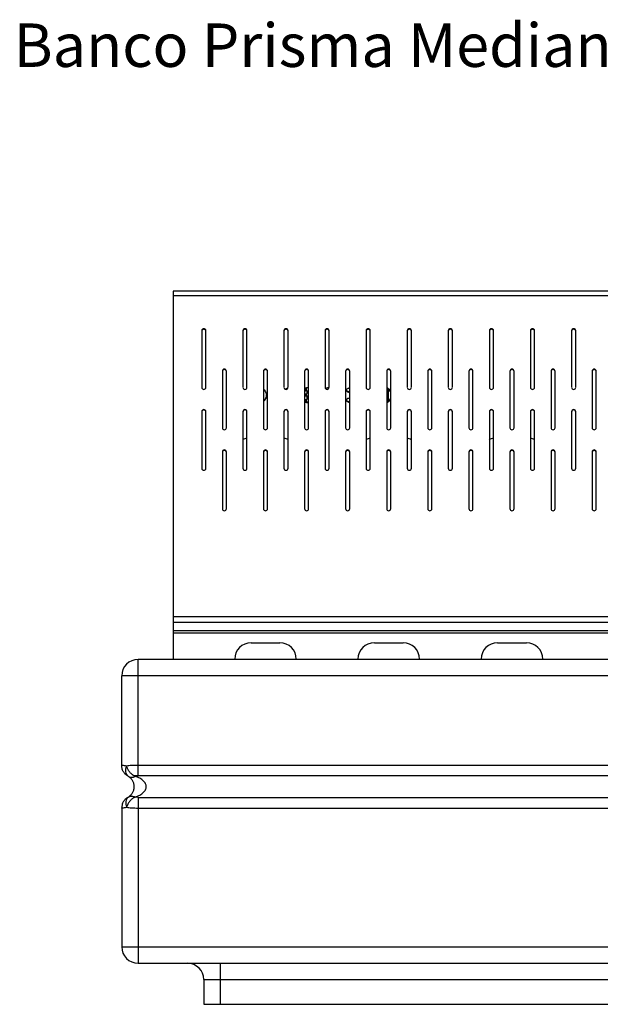
# Model space of a CAD drawing. Units: millimetres. Extents: x 242.98 to 244.45, y 100.18 to 102.33.
# Drawn here: x 242.98 to 243.69, y 101.13 to 102.33 of the extents above; entities that cross this region are included whole.
import ezdxf

# ---------------------------------------------------------------- set-up
doc = ezdxf.new("R2010")
doc.units = ezdxf.units.MM
doc.styles.add('SLDTEXTSTYLE0', font='TXT', dxfattribs={"width": 0.75})

msp = doc.modelspace()

# ---------------------------------------------------------------- linework, layer by layer
at = {"color": 7, "linetype": 'Continuous', "lineweight": 25}
for p, q in [((244.2966, 102.0029), (243.1716, 102.0029)), ((243.1716, 102.0029), (243.1716, 101.9976)), ((243.1716, 101.9976), (244.2966, 101.9976)), ((243.1716, 101.9976), (243.1716, 101.6067)), ((243.2066, 101.9546), (243.2066, 101.8857)), ((243.2116, 101.8857), (243.2116, 101.9546)), ((243.2566, 101.9546), (243.2566, 101.8857)), ((243.2616, 101.8857), (243.2616, 101.9546)), ((243.3066, 101.9546), (243.3066, 101.8857)), ((243.3116, 101.8857), (243.3116, 101.9546)), ((243.3566, 101.9546), (243.3566, 101.8857)), ((243.3616, 101.8857), (243.3616, 101.9546)), ((243.4066, 101.9546), (243.4066, 101.8857)), ((243.4116, 101.8857), (243.4116, 101.9546)), ((243.4566, 101.9546), (243.4566, 101.8857)), ((243.4616, 101.8857), (243.4616, 101.9546)), ((243.5066, 101.9546), (243.5066, 101.8857)), ((243.5116, 101.8857), (243.5116, 101.9546)), ((243.5566, 101.9546), (243.5566, 101.8857)), ((243.5616, 101.8857), (243.5616, 101.9546)), ((243.6066, 101.9546), (243.6066, 101.8857)), ((243.6116, 101.8857), (243.6116, 101.9546)), ((243.6566, 101.9546), (243.6566, 101.8857)), ((243.6616, 101.8857), (243.6616, 101.9546)), ((243.2316, 101.9054), (243.2316, 101.8365)), ((243.2366, 101.8365), (243.2366, 101.9054)), ((243.2816, 101.9054), (243.2816, 101.8365)), ((243.2866, 101.8365), (243.2866, 101.9054)), ((243.3316, 101.9054), (243.3316, 101.8365)), ((243.3366, 101.8365), (243.3366, 101.9054)), ((243.3816, 101.9054), (243.3816, 101.8365)), ((243.3866, 101.8365), (243.3866, 101.9054)), ((243.4316, 101.9054), (243.4316, 101.8365)), ((243.4366, 101.8365), (243.4366, 101.9054)), ((243.4816, 101.9054), (243.4816, 101.8365)), ((243.4866, 101.8365), (243.4866, 101.9054)), ((243.5316, 101.9054), (243.5316, 101.8365)), ((243.5366, 101.8365), (243.5366, 101.9054)), ((243.5816, 101.9054), (243.5816, 101.8365)), ((243.5866, 101.8365), (243.5866, 101.9054)), ((243.6316, 101.9054), (243.6316, 101.8365)), ((243.6366, 101.8365), (243.6366, 101.9054)), ((243.6816, 101.9054), (243.6816, 101.8365)), ((243.6866, 101.8365), (243.6866, 101.9054)), ((243.3316, 101.8853), (243.3318, 101.8853)), ((243.3318, 101.8853), (243.3318, 101.8808)), ((243.3342, 101.8853), (243.3366, 101.8853)), ((243.3342, 101.8809), (243.3342, 101.8853)), ((243.4334, 101.8831), (243.4334, 101.8691)), ((243.3318, 101.8815), (243.3316, 101.8815)), ((243.3318, 101.8808), (243.3316, 101.8808)), ((243.3316, 101.8783), (243.3318, 101.8783)), ((243.3318, 101.8753), (243.3316, 101.8753)), ((243.3318, 101.8746), (243.3316, 101.8746)), ((243.3316, 101.8713), (243.3318, 101.8713)), ((243.3318, 101.8783), (243.3318, 101.8746)), ((243.3318, 101.8713), (243.3318, 101.8669)), ((243.335, 101.8815), (243.3342, 101.8815)), ((243.335, 101.8809), (243.3342, 101.8809)), ((243.3342, 101.8783), (243.335, 101.8783)), ((243.3342, 101.8746), (243.3342, 101.8783)), ((243.335, 101.8753), (243.3342, 101.8753)), ((243.335, 101.8746), (243.3342, 101.8746)), ((243.3342, 101.8713), (243.335, 101.8713)), ((243.3342, 101.8669), (243.3342, 101.8713)), ((243.335, 101.8809), (243.335, 101.8815)), ((243.335, 101.8783), (243.335, 101.8809)), ((243.335, 101.8746), (243.335, 101.8753)), ((243.335, 101.8713), (243.335, 101.8746)), ((243.385, 101.8796), (243.385, 101.8803)), ((243.3318, 101.8675), (243.3316, 101.8675)), ((243.3318, 101.8669), (243.3316, 101.8669)), ((243.3366, 101.8675), (243.3342, 101.8675)), ((243.3366, 101.8669), (243.3342, 101.8669)), ((243.3865, 101.867), (243.3865, 101.8677)), ((243.2066, 101.8562), (243.2066, 101.7872)), ((243.2116, 101.7872), (243.2116, 101.8562)), ((243.2566, 101.8562), (243.2566, 101.7872)), ((243.2616, 101.7872), (243.2616, 101.8562)), ((243.3066, 101.8562), (243.3066, 101.7872)), ((243.3116, 101.7872), (243.3116, 101.8562)), ((243.3566, 101.8562), (243.3566, 101.7872)), ((243.3616, 101.7872), (243.3616, 101.8562)), ((243.4066, 101.8562), (243.4066, 101.7872)), ((243.4116, 101.7872), (243.4116, 101.8562)), ((243.4566, 101.8562), (243.4566, 101.7872)), ((243.4616, 101.7872), (243.4616, 101.8562)), ((243.5066, 101.8562), (243.5066, 101.7872)), ((243.5116, 101.7872), (243.5116, 101.8562)), ((243.5566, 101.8562), (243.5566, 101.7872)), ((243.5616, 101.7872), (243.5616, 101.8562)), ((243.6066, 101.8562), (243.6066, 101.7872)), ((243.6116, 101.7872), (243.6116, 101.8562)), ((243.6566, 101.8562), (243.6566, 101.7872)), ((243.6616, 101.7872), (243.6616, 101.8562)), ((243.2316, 101.8069), (243.2316, 101.738)), ((243.2366, 101.738), (243.2366, 101.8069)), ((243.2816, 101.8069), (243.2816, 101.738)), ((243.2866, 101.738), (243.2866, 101.8069)), ((243.3316, 101.8069), (243.3316, 101.738)), ((243.3366, 101.738), (243.3366, 101.8069)), ((243.3816, 101.8069), (243.3816, 101.738)), ((243.3866, 101.738), (243.3866, 101.8069)), ((243.4316, 101.8069), (243.4316, 101.738)), ((243.4366, 101.738), (243.4366, 101.8069)), ((243.4816, 101.8069), (243.4816, 101.738)), ((243.4866, 101.738), (243.4866, 101.8069)), ((243.5316, 101.8069), (243.5316, 101.738)), ((243.5366, 101.738), (243.5366, 101.8069)), ((243.5816, 101.8069), (243.5816, 101.738)), ((243.5866, 101.738), (243.5866, 101.8069)), ((243.6316, 101.8069), (243.6316, 101.738)), ((243.6366, 101.738), (243.6366, 101.8069)), ((243.6816, 101.8069), (243.6816, 101.738)), ((243.6866, 101.738), (243.6866, 101.8069)), ((243.1716, 101.6067), (243.1716, 101.5998)), ((243.1716, 101.6067), (244.2966, 101.6067)), ((243.1716, 101.5998), (244.2966, 101.5998)), ((243.1716, 101.5998), (243.1716, 101.5897)), ((243.1716, 101.5897), (244.2966, 101.5897)), ((243.1716, 101.5897), (243.1716, 101.5868)), ((243.1716, 101.5868), (244.2966, 101.5868)), ((243.1716, 101.5868), (243.1716, 101.5544)), ((243.2666, 101.5747), (243.3016, 101.5747)), ((243.4166, 101.5747), (243.4516, 101.5747)), ((243.5666, 101.5747), (243.6016, 101.5747)), ((243.1291, 101.5344), (243.1291, 101.5544)), ((244.3391, 101.5544), (243.1291, 101.5544)), ((243.2466, 101.5544), (243.2466, 101.5547)), ((243.3216, 101.5547), (243.3216, 101.5544)), ((243.3966, 101.5544), (243.3966, 101.5547)), ((243.4716, 101.5547), (243.4716, 101.5544)), ((243.5466, 101.5544), (243.5466, 101.5547)), ((243.6216, 101.5547), (243.6216, 101.5544)), ((243.1291, 101.5344), (243.1091, 101.5344)), ((243.1091, 101.4253), (243.1091, 101.5344)), ((243.1291, 101.4253), (243.1291, 101.5344)), ((244.3391, 101.5344), (243.1291, 101.5344)), ((244.3391, 101.4253), (243.1291, 101.4253)), ((243.1167, 101.4124), (243.1163, 101.4129)), ((243.1166, 101.4124), (243.1167, 101.4124)), ((243.1166, 101.4123), (243.1171, 101.412)), ((243.1173, 101.4119), (243.1167, 101.4124)), ((243.1255, 101.4119), (243.1246, 101.4124)), ((243.1291, 101.4124), (243.1246, 101.4124)), ((244.3391, 101.4124), (243.1291, 101.4124)), ((243.1162, 101.3859), (243.1162, 101.386)), ((243.1167, 101.3864), (243.1163, 101.3858)), ((243.1171, 101.3867), (243.1166, 101.3864)), ((243.1166, 101.3864), (243.1167, 101.3864)), ((243.1167, 101.3864), (243.1173, 101.3868)), ((243.1255, 101.3868), (243.1246, 101.3864)), ((243.1291, 101.3864), (244.3391, 101.3864)), ((243.1091, 101.3734), (243.1091, 101.2044)), ((243.1291, 101.3734), (243.1291, 101.2044)), ((243.1291, 101.3734), (244.3391, 101.3734)), ((243.1091, 101.2044), (243.1291, 101.2044)), ((243.1291, 101.2044), (243.1291, 101.1844)), ((243.1291, 101.2044), (244.3391, 101.2044)), ((243.1291, 101.1844), (244.3391, 101.1844)), ((243.2291, 101.1844), (243.2291, 101.1644)), ((243.2091, 101.1644), (243.2291, 101.1644)), ((243.2091, 101.1644), (243.2091, 101.1344)), ((243.2291, 101.1644), (244.2391, 101.1644)), ((243.2291, 101.1644), (243.2291, 101.1344)), ((243.2091, 101.1344), (243.2291, 101.1344)), ((243.2291, 101.1344), (244.2391, 101.1344))]:
    msp.add_line(p, q, dxfattribs=at)
for centre, radius, start, end in [((243.2091, 101.9546), 0.0025, 0.7059, 179.2941), ((243.2091, 101.954), 0.0025, 0.7059, 179.2941), ((243.2591, 101.9546), 0.0025, 0.7059, 179.2941), ((243.2591, 101.954), 0.0025, 0.7059, 179.2941), ((243.3091, 101.9546), 0.0025, 0.7059, 179.2941), ((243.3091, 101.954), 0.0025, 0.7059, 179.2941), ((243.3591, 101.9546), 0.0025, 0.7059, 179.2941), ((243.3591, 101.954), 0.0025, 0.7059, 179.2941), ((243.4091, 101.9546), 0.0025, 0.7059, 179.2941), ((243.4091, 101.954), 0.0025, 0.7059, 179.2941), ((243.4591, 101.9546), 0.0025, 0.7059, 179.2941), ((243.4591, 101.954), 0.0025, 0.7059, 179.2941), ((243.5091, 101.9546), 0.0025, 0.7059, 179.2941), ((243.5091, 101.954), 0.0025, 0.7059, 179.2941), ((243.5591, 101.9546), 0.0025, 0.7059, 179.2941), ((243.5591, 101.954), 0.0025, 0.7059, 179.2941), ((243.6091, 101.9546), 0.0025, 0.7059, 179.2941), ((243.6091, 101.954), 0.0025, 0.7059, 179.2941), ((243.6591, 101.9546), 0.0025, 0.7059, 179.2941), ((243.6591, 101.954), 0.0025, 0.7059, 179.2941), ((243.2341, 101.9054), 0.0025, 0.7059, 179.2941), ((243.2341, 101.9048), 0.0025, 0.7059, 179.2941), ((243.2841, 101.9054), 0.0025, 0.7059, 179.2941), ((243.2841, 101.9048), 0.0025, 0.7059, 179.2941), ((243.3341, 101.9054), 0.0025, 0.7059, 179.2941), ((243.3341, 101.9048), 0.0025, 0.7059, 179.2941), ((243.3841, 101.9054), 0.0025, 0.7059, 179.2941), ((243.3841, 101.9048), 0.0025, 0.7059, 179.2941), ((243.4341, 101.9054), 0.0025, 0.7059, 179.2941), ((243.4341, 101.9048), 0.0025, 0.7059, 179.2941), ((243.4841, 101.9054), 0.0025, 0.7059, 179.2941), ((243.4841, 101.9048), 0.0025, 0.7059, 179.2941), ((243.5341, 101.9054), 0.0025, 0.7059, 179.2941), ((243.5341, 101.9048), 0.0025, 0.7059, 179.2941), ((243.5841, 101.9054), 0.0025, 0.7059, 179.2941), ((243.5841, 101.9048), 0.0025, 0.7059, 179.2941), ((243.6341, 101.9054), 0.0025, 0.7059, 179.2941), ((243.6341, 101.9048), 0.0025, 0.7059, 179.2941), ((243.6841, 101.9054), 0.0025, 0.7059, 179.2941), ((243.6841, 101.9048), 0.0025, 0.7059, 179.2941), ((243.2091, 101.8857), 0.0025, 180.7059, 359.2941), ((243.2591, 101.8857), 0.0025, 180.7059, 359.2941), ((243.3091, 101.8857), 0.0025, 180.7059, 359.2941), ((243.3591, 101.8857), 0.0025, 180.7059, 359.2941), ((243.4091, 101.8857), 0.0025, 180.7059, 359.2941), ((243.4591, 101.8857), 0.0025, 180.7059, 359.2941), ((243.5091, 101.8857), 0.0025, 180.7059, 359.2941), ((243.5591, 101.8857), 0.0025, 180.7059, 359.2941), ((243.6091, 101.8857), 0.0025, 180.7059, 359.2941), ((243.6591, 101.8857), 0.0025, 180.7059, 359.2941), ((243.2091, 101.8561), 0.0025, 0.7059, 179.2941), ((243.2091, 101.8556), 0.0025, 0.7059, 179.2941), ((243.2591, 101.8561), 0.0025, 0.7059, 179.2941), ((243.2591, 101.8556), 0.0025, 0.7059, 179.2941), ((243.3091, 101.8561), 0.0025, 0.7059, 179.2941), ((243.3091, 101.8556), 0.0025, 0.7059, 179.2941), ((243.3591, 101.8561), 0.0025, 0.7059, 179.2941), ((243.3591, 101.8556), 0.0025, 0.7059, 179.2941), ((243.4091, 101.8561), 0.0025, 0.7059, 179.2941), ((243.4091, 101.8556), 0.0025, 0.7059, 179.2941), ((243.4591, 101.8561), 0.0025, 0.7059, 179.2941), ((243.4591, 101.8556), 0.0025, 0.7059, 179.2941), ((243.5091, 101.8561), 0.0025, 0.7059, 179.2941), ((243.5091, 101.8556), 0.0025, 0.7059, 179.2941), ((243.5591, 101.8561), 0.0025, 0.7059, 179.2941), ((243.5591, 101.8556), 0.0025, 0.7059, 179.2941), ((243.6091, 101.8561), 0.0025, 0.7059, 179.2941), ((243.6091, 101.8556), 0.0025, 0.7059, 179.2941), ((243.6591, 101.8561), 0.0025, 0.7059, 179.2941), ((243.6591, 101.8556), 0.0025, 0.7059, 179.2941), ((243.2341, 101.8365), 0.0025, 180.7059, 359.2941), ((243.2841, 101.8365), 0.0025, 180.7059, 359.2941), ((243.3341, 101.8365), 0.0025, 180.7059, 359.2941), ((243.3841, 101.8365), 0.0025, 180.7059, 359.2941), ((243.4341, 101.8365), 0.0025, 180.7059, 359.2941), ((243.4841, 101.8365), 0.0025, 180.7059, 359.2941), ((243.5341, 101.8365), 0.0025, 180.7059, 359.2941), ((243.5841, 101.8365), 0.0025, 180.7059, 359.2941), ((243.6341, 101.8365), 0.0025, 180.7059, 359.2941), ((243.6841, 101.8365), 0.0025, 180.7059, 359.2941), ((243.2665, 101.8041), 0.0203, 104.1731, 119.4535), ((243.3016, 101.8041), 0.0203, 60.5465, 75.8269), ((243.4165, 101.8041), 0.0203, 104.1731, 119.4535), ((243.4516, 101.8041), 0.0203, 60.5465, 75.8269), ((243.5665, 101.8041), 0.0203, 104.1731, 119.4535), ((243.6016, 101.8041), 0.0203, 60.5465, 75.8269), ((243.2341, 101.8069), 0.0025, 0.7059, 179.2941), ((243.2341, 101.8063), 0.0025, 0.7059, 179.2941), ((243.2841, 101.8069), 0.0025, 0.7059, 179.2941), ((243.2841, 101.8063), 0.0025, 0.7059, 179.2941), ((243.3341, 101.8069), 0.0025, 0.7059, 179.2941), ((243.3341, 101.8063), 0.0025, 0.7059, 179.2941), ((243.3841, 101.8069), 0.0025, 0.7059, 179.2941), ((243.3841, 101.8063), 0.0025, 0.7059, 179.2941), ((243.4341, 101.8069), 0.0025, 0.7059, 179.2941), ((243.4341, 101.8063), 0.0025, 0.7059, 179.2941), ((243.4841, 101.8069), 0.0025, 0.7059, 179.2941), ((243.4841, 101.8063), 0.0025, 0.7059, 179.2941), ((243.5341, 101.8069), 0.0025, 0.7059, 179.2941), ((243.5341, 101.8063), 0.0025, 0.7059, 179.2941), ((243.5841, 101.8069), 0.0025, 0.7059, 179.2941), ((243.5841, 101.8063), 0.0025, 0.7059, 179.2941), ((243.6341, 101.8069), 0.0025, 0.7059, 179.2941), ((243.6341, 101.8063), 0.0025, 0.7059, 179.2941), ((243.6841, 101.8069), 0.0025, 0.7059, 179.2941), ((243.6841, 101.8063), 0.0025, 0.7059, 179.2941), ((243.2091, 101.7872), 0.0025, 180.7059, 359.2941), ((243.2591, 101.7872), 0.0025, 180.7059, 359.2941), ((243.3091, 101.7872), 0.0025, 180.7059, 359.2941), ((243.3591, 101.7872), 0.0025, 180.7059, 359.2941), ((243.4091, 101.7872), 0.0025, 180.7059, 359.2941), ((243.4591, 101.7872), 0.0025, 180.7059, 359.2941), ((243.5091, 101.7872), 0.0025, 180.7059, 359.2941), ((243.5591, 101.7872), 0.0025, 180.7059, 359.2941), ((243.6091, 101.7872), 0.0025, 180.7059, 359.2941), ((243.6591, 101.7872), 0.0025, 180.7059, 359.2941), ((243.2341, 101.738), 0.0025, 180.7059, 359.2941), ((243.2841, 101.738), 0.0025, 180.7059, 359.2941), ((243.3341, 101.738), 0.0025, 180.7059, 359.2941), ((243.3841, 101.738), 0.0025, 180.7059, 359.2941), ((243.4341, 101.738), 0.0025, 180.7059, 359.2941), ((243.4841, 101.738), 0.0025, 180.7059, 359.2941), ((243.5341, 101.738), 0.0025, 180.7059, 359.2941), ((243.5841, 101.738), 0.0025, 180.7059, 359.2941), ((243.6341, 101.738), 0.0025, 180.7059, 359.2941), ((243.6841, 101.738), 0.0025, 180.7059, 359.2941), ((243.2666, 101.5547), 0.02, 90, 180), ((243.3016, 101.5547), 0.02, 0, 90), ((243.4166, 101.5547), 0.02, 90, 180), ((243.4516, 101.5547), 0.02, 0, 90), ((243.5666, 101.5547), 0.02, 90, 180), ((243.6016, 101.5547), 0.02, 0, 90), ((243.1291, 101.5344), 0.02, 90, 180), ((243.1291, 101.2044), 0.02, 180, 270), ((243.1891, 101.1644), 0.02, 0, 90)]:
    msp.add_arc(centre, radius, start, end, dxfattribs=at)
for points, knots in [([(243.2816, 101.8836), (243.2816, 101.8835), (243.2824, 101.8831), (243.2836, 101.8815), (243.2849, 101.879), (243.2851, 101.8769), (243.2852, 101.8759)], [0, 0, 0, 0, 0.018956, 0.304941, 0.647301, 1, 1, 1, 1]), ([(243.3086, 101.8833), (243.3091, 101.8839), (243.31, 101.8847), (243.3111, 101.885), (243.3115, 101.8851)], [0, 0, 0, 0, 0.657219, 1, 1, 1, 1]), ([(243.3579, 101.8836), (243.3579, 101.8836), (243.3579, 101.8839), (243.3579, 101.8842), (243.3581, 101.8847), (243.3584, 101.885), (243.3589, 101.8852), (243.3595, 101.8853), (243.3599, 101.8853), (243.3602, 101.8853)], [0, 0, 0, 0, 0.0427024, 0.2090421, 0.3455919, 0.4698862, 0.6107835, 0.783189, 1, 1, 1, 1]), ([(243.3602, 101.8853), (243.3604, 101.8853), (243.3609, 101.8853), (243.3613, 101.8852), (243.3615, 101.8851)], [0, 0, 0, 0, 0.612293, 1, 1, 1, 1]), ([(243.3827, 101.8824), (243.3827, 101.8826), (243.3828, 101.8829), (243.3833, 101.8836), (243.3842, 101.8842), (243.3854, 101.8848), (243.3862, 101.885), (243.3866, 101.8851)], [0, 0, 0, 0, 0.105323, 0.221316, 0.492883, 0.777065, 1, 1, 1, 1]), ([(243.385, 101.8803), (243.3849, 101.8803), (243.3845, 101.8804), (243.3839, 101.8808), (243.3833, 101.8815), (243.3828, 101.8822), (243.3827, 101.8828), (243.3827, 101.883)], [0, 0, 0, 0, 0.1292879, 0.2833581, 0.5578537, 0.7999422, 1, 1, 1, 1]), ([(243.385, 101.8796), (243.3849, 101.8797), (243.3845, 101.8797), (243.3839, 101.8802), (243.3833, 101.8808), (243.3828, 101.8816), (243.3827, 101.8821), (243.3827, 101.8824)], [0, 0, 0, 0, 0.129288, 0.283358, 0.557854, 0.799942, 1, 1, 1, 1]), ([(243.4316, 101.8853), (243.4316, 101.8853), (243.4319, 101.8853), (243.4323, 101.8852), (243.4328, 101.885), (243.4332, 101.8846), (243.4334, 101.8839), (243.4334, 101.8834), (243.4334, 101.8831)], [0, 0, 0, 0, 0.0740684, 0.2443981, 0.3812461, 0.5037444, 0.716448, 1, 1, 1, 1]), ([(243.435, 101.8824), (243.4351, 101.8826), (243.4351, 101.8829), (243.4356, 101.8836), (243.4362, 101.8839), (243.4366, 101.8841)], [0, 0, 0, 0, 0.217006, 0.455995, 1, 1, 1, 1]), ([(243.4366, 101.8806), (243.4365, 101.8807), (243.4362, 101.8809), (243.4357, 101.8815), (243.4352, 101.8822), (243.4351, 101.8828), (243.435, 101.883)], [0, 0, 0, 0, 0.066262, 0.423909, 0.739336, 1, 1, 1, 1]), ([(243.4366, 101.88), (243.4365, 101.88), (243.4362, 101.8802), (243.4357, 101.8808), (243.4352, 101.8816), (243.4351, 101.8821), (243.435, 101.8824)], [0, 0, 0, 0, 0.066262, 0.423909, 0.739336, 1, 1, 1, 1]), ([(243.2852, 101.8766), (243.2851, 101.8757), (243.285, 101.874), (243.2839, 101.8717), (243.2828, 101.8701), (243.2818, 101.8694), (243.2816, 101.8693)], [0, 0, 0, 0, 0.305824, 0.601754, 0.893196, 1, 1, 1, 1]), ([(243.2852, 101.8759), (243.2851, 101.875), (243.285, 101.8734), (243.2839, 101.8711), (243.2828, 101.8694), (243.2818, 101.8688), (243.2816, 101.8686)], [0, 0, 0, 0, 0.305824, 0.601754, 0.893196, 1, 1, 1, 1]), ([(243.3827, 101.8697), (243.3827, 101.8699), (243.3828, 101.8703), (243.3831, 101.8709), (243.3836, 101.8717), (243.3842, 101.8722), (243.3847, 101.8725), (243.3849, 101.8725), (243.385, 101.8725)], [0, 0, 0, 0, 0.130052, 0.293003, 0.577428, 0.839193, 0.924894, 1, 1, 1, 1]), ([(243.3865, 101.8677), (243.3861, 101.8678), (243.3854, 101.8681), (243.3842, 101.8686), (243.3833, 101.8692), (243.3828, 101.8698), (243.3827, 101.8702), (243.3827, 101.8704)], [0, 0, 0, 0, 0.225543, 0.508287, 0.777617, 0.893486, 1, 1, 1, 1]), ([(243.3866, 101.8809), (243.3865, 101.8809), (243.3862, 101.8808), (243.3858, 101.8804), (243.3853, 101.8803), (243.385, 101.8803)], [0, 0, 0, 0, 0.09624, 0.590948, 1, 1, 1, 1]), ([(243.3866, 101.8803), (243.3865, 101.8803), (243.3862, 101.8801), (243.3858, 101.8798), (243.3853, 101.8797), (243.385, 101.8796)], [0, 0, 0, 0, 0.09624, 0.590948, 1, 1, 1, 1]), ([(243.385, 101.8725), (243.3852, 101.8725), (243.3855, 101.8724), (243.3861, 101.8721), (243.3865, 101.8719), (243.3867, 101.8717)], [0, 0, 0, 0, 0.251326, 0.555152, 1, 1, 1, 1]), ([(243.4351, 101.8697), (243.4351, 101.8699), (243.4351, 101.8703), (243.4355, 101.8709), (243.4359, 101.8716), (243.4364, 101.872), (243.4366, 101.8722)], [0, 0, 0, 0, 0.169814, 0.382586, 0.753969, 1, 1, 1, 1]), ([(243.4366, 101.8686), (243.4366, 101.8686), (243.4362, 101.8688), (243.4357, 101.8692), (243.4351, 101.8698), (243.4351, 101.8702), (243.4351, 101.8704)], [0, 0, 0, 0, 0.001476, 0.548406, 0.783701, 1, 1, 1, 1]), ([(243.3865, 101.867), (243.3861, 101.8671), (243.3854, 101.8674), (243.3842, 101.8679), (243.3833, 101.8686), (243.3828, 101.8692), (243.3827, 101.8695), (243.3827, 101.8697)], [0, 0, 0, 0, 0.225543, 0.508287, 0.777617, 0.893486, 1, 1, 1, 1]), ([(243.4334, 101.8698), (243.4334, 101.8695), (243.4334, 101.869), (243.4332, 101.8684), (243.4329, 101.8679), (243.4324, 101.8677), (243.4319, 101.8676), (243.4317, 101.8676), (243.4316, 101.8676)], [0, 0, 0, 0, 0.248538, 0.441667, 0.60608, 0.745166, 0.916418, 1, 1, 1, 1]), ([(243.4334, 101.8691), (243.4334, 101.8688), (243.4334, 101.8684), (243.4332, 101.8677), (243.4329, 101.8672), (243.4324, 101.867), (243.4319, 101.8669), (243.4317, 101.8669), (243.4316, 101.8669)], [0, 0, 0, 0, 0.248538, 0.441667, 0.60608, 0.745166, 0.916418, 1, 1, 1, 1]), ([(243.4366, 101.868), (243.4366, 101.868), (243.4362, 101.8682), (243.4357, 101.8686), (243.4351, 101.8692), (243.4351, 101.8695), (243.4351, 101.8697)], [0, 0, 0, 0, 0.001476, 0.548406, 0.783701, 1, 1, 1, 1]), ([(243.1149, 101.4244), (243.1141, 101.4246), (243.1123, 101.4249), (243.1105, 101.4251), (243.1093, 101.4253), (243.1091, 101.4253), (243.1091, 101.4253)], [0, 0, 0, 0, 0.248874, 0.498359, 0.748665, 1, 1, 1, 1]), ([(243.1163, 101.4129), (243.1158, 101.4134), (243.1148, 101.4145), (243.114, 101.4173), (243.1139, 101.4207), (243.1146, 101.4232), (243.1149, 101.4244)], [0, 0, 0, 0, 0.203735, 0.469157, 0.734578, 1, 1, 1, 1]), ([(243.1291, 101.4253), (243.1277, 101.4253), (243.1251, 101.4253), (243.1213, 101.4251), (243.1178, 101.4249), (243.1159, 101.4246), (243.1149, 101.4244)], [0, 0, 0, 0, 0.251335, 0.501641, 0.751126, 1, 1, 1, 1]), ([(243.1246, 101.4124), (243.1243, 101.4125), (243.1237, 101.4129), (243.1229, 101.4134), (243.1222, 101.414), (243.1214, 101.4146), (243.1205, 101.4154), (243.1196, 101.4164), (243.1187, 101.4174), (243.1179, 101.4185), (243.1171, 101.4197), (243.1164, 101.421), (243.1156, 101.4226), (243.1151, 101.4238), (243.1149, 101.4244)], [0, 0, 0, 0, 0.073687, 0.139926, 0.198716, 0.250054, 0.342133, 0.425472, 0.500071, 0.593224, 0.676564, 0.750088, 0.875044, 1, 1, 1, 1]), ([(243.1166, 101.4124), (243.1166, 101.4124), (243.1166, 101.4124), (243.1168, 101.4122), (243.1168, 101.4122)], [0, 0, 0, 0, 0.878906, 1, 1, 1, 1]), ([(243.1173, 101.4119), (243.1176, 101.4117), (243.1184, 101.4113), (243.1196, 101.4109), (243.1209, 101.4108), (243.1221, 101.4109), (243.1232, 101.4111), (243.1243, 101.4114), (243.1251, 101.4117), (243.1255, 101.4119)], [0, 0, 0, 0, 0.155362, 0.321978, 0.499924, 0.618995, 0.752471, 0.853162, 1, 1, 1, 1]), ([(243.1173, 101.4119), (243.1178, 101.4115), (243.1187, 101.4109), (243.1201, 101.4096), (243.1212, 101.4082), (243.1223, 101.4066), (243.1231, 101.4049), (243.1236, 101.4031), (243.124, 101.4012), (243.1241, 101.3994), (243.124, 101.3975), (243.1236, 101.3956), (243.1231, 101.3938), (243.1223, 101.3921), (243.1212, 101.3905), (243.1201, 101.3891), (243.1187, 101.3878), (243.1178, 101.3872), (243.1173, 101.3868)], [0, 0, 0, 0, 0.084505, 0.159456, 0.233165, 0.297845, 0.357145, 0.409397, 0.456046, 0.5, 0.543954, 0.590603, 0.642854, 0.702155, 0.766834, 0.840544, 0.915495, 1, 1, 1, 1]), ([(243.1255, 101.4119), (243.126, 101.412), (243.1272, 101.4123), (243.1284, 101.4123), (243.1291, 101.4124)], [0, 0, 0, 0, 0.462536, 1, 1, 1, 1]), ([(243.1255, 101.3868), (243.1265, 101.3872), (243.1284, 101.3878), (243.1311, 101.3891), (243.1334, 101.3905), (243.1354, 101.3921), (243.137, 101.3938), (243.1382, 101.3956), (243.1389, 101.3975), (243.1391, 101.3994), (243.1389, 101.4012), (243.1382, 101.4031), (243.137, 101.4049), (243.1354, 101.4066), (243.1334, 101.4082), (243.1311, 101.4096), (243.1284, 101.4109), (243.1265, 101.4115), (243.1255, 101.4119)], [0, 0, 0, 0, 0.084505, 0.159456, 0.233165, 0.297845, 0.357145, 0.409397, 0.456046, 0.5, 0.543954, 0.590603, 0.642854, 0.702155, 0.766834, 0.840544, 0.915495, 1, 1, 1, 1]), ([(243.1163, 101.3858), (243.1158, 101.3853), (243.1148, 101.3842), (243.114, 101.3814), (243.1139, 101.378), (243.1146, 101.3755), (243.1149, 101.3743)], [0, 0, 0, 0, 0.2005311, 0.4670199, 0.7335092, 1, 1, 1, 1]), ([(243.1246, 101.3864), (243.1236, 101.3857), (243.1215, 101.3844), (243.1187, 101.3814), (243.1164, 101.378), (243.1154, 101.3755), (243.1149, 101.3743)], [0, 0, 0, 0, 0.25, 0.5, 0.75, 1, 1, 1, 1]), ([(243.1173, 101.3868), (243.1179, 101.3871), (243.119, 101.3877), (243.121, 101.388), (243.1232, 101.3877), (243.1247, 101.3871), (243.1255, 101.3868)], [0, 0, 0, 0, 0.247502, 0.500002, 0.740824, 1, 1, 1, 1]), ([(243.1291, 101.3864), (243.1284, 101.3864), (243.1272, 101.3864), (243.126, 101.3867), (243.1255, 101.3868)], [0, 0, 0, 0, 0.537488, 1, 1, 1, 1]), ([(243.1091, 101.3734), (243.1091, 101.3734), (243.1093, 101.3734), (243.1105, 101.3736), (243.1123, 101.3739), (243.1141, 101.3741), (243.1149, 101.3743)], [0, 0, 0, 0, 0.251335, 0.501641, 0.751126, 1, 1, 1, 1]), ([(243.1149, 101.3743), (243.1159, 101.3741), (243.1178, 101.3739), (243.1213, 101.3736), (243.1251, 101.3734), (243.1277, 101.3734), (243.1291, 101.3734)], [0, 0, 0, 0, 0.248874, 0.498359, 0.748665, 1, 1, 1, 1])]:
    msp.add_open_spline(points, degree=3, knots=knots, dxfattribs=at)
for points in [[(243.1166, 101.4124), (243.1155, 101.4131), (243.1133, 101.4146), (243.1109, 101.4178), (243.1094, 101.4214), (243.1092, 101.424), (243.1091, 101.4253)], [(243.1291, 101.4124), (243.1291, 101.4131), (243.1291, 101.4146), (243.1291, 101.4178), (243.1291, 101.4214), (243.1291, 101.424), (243.1291, 101.4253)], [(243.1166, 101.3864), (243.1155, 101.3856), (243.1133, 101.3842), (243.1109, 101.381), (243.1094, 101.3773), (243.1092, 101.3747), (243.1091, 101.3734)], [(243.1291, 101.3864), (243.1291, 101.3856), (243.1291, 101.3842), (243.1291, 101.381), (243.1291, 101.3773), (243.1291, 101.3747), (243.1291, 101.3734)]]:
    msp.add_open_spline(points, degree=3, dxfattribs=at)

# ---------------------------------------------------------------- texts
at = {"color": 7, "linetype": 'Continuous', "lineweight": 0, "insert": (242.9777, 102.3288), "char_height": 0.052917, "attachment_point": 1, "style": 'SLDTEXTSTYLE0'}
msp.add_mtext('Banco Prisma Mediano Respaldo Bicicletero', dxfattribs=at)

doc.saveas('drawing.dxf')
